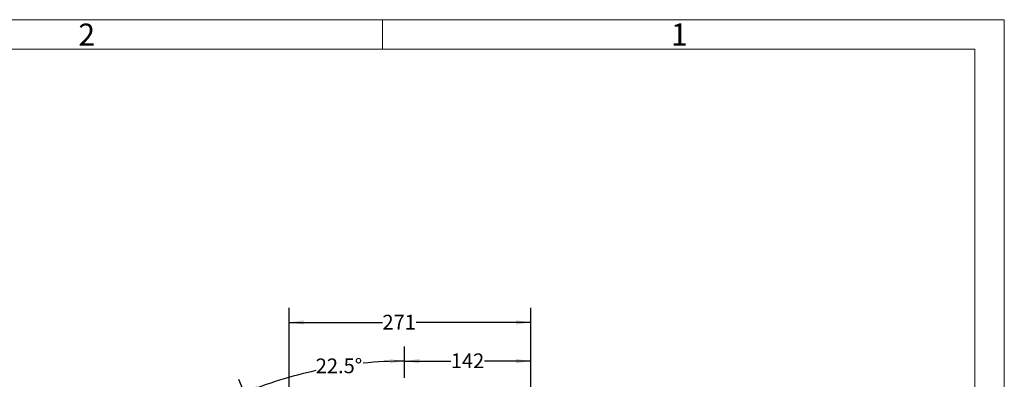
# Model space of a CAD drawing. Units: millimetres. Extents: x 0 to 425, y 0 to 273.
# Drawn here: x 255 to 425, y 211 to 273 of the extents above; entities that cross this region are included whole.
import ezdxf
from ezdxf.enums import TextEntityAlignment as Align

# ---------------------------------------------------------------- set-up
doc = ezdxf.new("R2010")
doc.units = ezdxf.units.MM
doc.layers.add('DIMENSION', color=5, linetype='Continuous')
doc.styles.add('SLDTEXTSTYLE0', font='TXT', dxfattribs={"width": 0.605})
doc.dimstyles.new('SLDDIMSTYLE0', dxfattribs={"dimtxt": 2.54, "dimasz": 2.54, "dimexe": 0, "dimexo": 0.0625, "dimgap": 0.635, "dimtad": 0, "dimtih": 1, "dimtoh": 1, "dimdec": 0, "dimlfac": 6.5, "dimrnd": 1e-09, "dimzin": 12, "dimdsep": 46, "dimtxsty": 'SLDTEXTSTYLE0', "dimsah": 1, "dimcen": 0.09, "dimadec": 0, "dimazin": 3, "dimtfac": 1, "dimtdec": 0, "dimtofl": 0, "dimtmove": 0, "dimatfit": 3, "dimfxl": 1, "dimfrac": 2, "dimtolj": 1, "dimtzin": 12, "dimarcsym": 0})
doc.dimstyles.new('SLDDIMSTYLE1', dxfattribs={"dimtxt": 2.54, "dimasz": 2.54, "dimexe": 0, "dimexo": 0.0625, "dimgap": 0.635, "dimtad": 0, "dimtih": 1, "dimtoh": 1, "dimdec": 4, "dimlfac": 6.5, "dimzin": 12, "dimdsep": 46, "dimtxsty": 'SLDTEXTSTYLE0', "dimsah": 1, "dimcen": 0.09, "dimadec": 1, "dimazin": 3, "dimtfac": 1, "dimtdec": 1, "dimtofl": 0, "dimtmove": 0, "dimatfit": 3, "dimfxl": 1, "dimfrac": 2, "dimtolj": 1, "dimtzin": 12, "dimarcsym": 0})

# ---------------------------------------------------------------- blocks, each defined once
blk = doc.blocks.new('B-Format-EN')
at = {"color": 7, "linetype": 'Continuous', "lineweight": 18}
for p, q in [((425.45, 273.05), (6.35, 273.05)), ((318.14, 267.97), (318.14, 273.05)), ((425.45, 6.35), (425.45, 273.05)), ((420.37, 267.97), (11.43, 267.97)), ((420.37, 11.43), (420.37, 267.97))]:
    blk.add_line(p, q, dxfattribs=at)
at = {"color": 7, "linetype": 'Continuous', "lineweight": 0, "char_height": 3.81, "attachment_point": 2, "style": 'SLDTEXTSTYLE0'}
for s, insert in [('2', (267.07, 272.38)), ('1', (369.34, 272.41))]:
    blk.add_mtext(s, dxfattribs=dict(at, insert=insert))
at = {"color": 7, "linetype": 'Continuous', "lineweight": 0, "style": 'SLDTEXTSTYLE0', "width": 0.605}
for tag, height, p in [('AUTOATTR11', 2.29, (165.87, 45.16)), ('AUTOATTR14', 2.29, (219.8, 45.16)), ('AUTOATTR15', 2.29, (156.97, 38.81)), ('AUTOATTR17', 2.29, (219.8, 38.81)), ('AUTOATTR7', 2.29, (301.2, 38.73)), ('AUTOATTR9', 2.29, (301.2, 26.05)), ('AUTOATTR2', 2.29, (345.64, 26.83)), ('AUTOATTR13', 3.81, (329.08, 11.08)), ('AUTOATTR3', 3.81, (356.47, 11.15)), ('AUTOATTR4', 2.29, (408.96, 12.47))]:
    blk.add_attdef(tag, text='', height=height, dxfattribs=at).set_placement(p, align=Align.BOTTOM_LEFT)
at = {"color": 7, "linetype": 'Continuous', "lineweight": 18, "style": 'SLDTEXTSTYLE0', "width": 0.605}
blk.add_attdef('AUTOATTR5', text='', height=3.81, dxfattribs=at).set_placement((362.33, 30.18), align=Align.BOTTOM_LEFT)
at = {"color": 7, "linetype": 'Continuous', "lineweight": 0}
for tag in ['AUTOATTR18', 'AUTOATTR0', 'AUTOATTR1', 'AUTOATTR10']:
    blk.add_attdef(tag, (0, 0), '', height=1, dxfattribs=at)
blk = doc.blocks.new('_D')
at = {"layer": 'DIMENSION'}
for p, q in [((301.99, 196.9), (301.99, 223.38)), ((343.71, 203.22), (343.71, 223.38)), ((301.99, 220.84), (318.11, 220.84)), ((343.71, 220.84), (323.93, 220.84))]:
    blk.add_line(p, q, dxfattribs=at)
for points in [[(301.99, 220.84), (304.53, 220.46), (304.53, 221.22)], [(343.71, 220.84), (341.17, 221.22), (341.17, 220.46)]]:
    blk.add_solid(points, dxfattribs=at)
at = {"layer": 'DIMENSION', "insert": (318.11, 222.16), "char_height": 2.54, "attachment_point": 1, "style": 'SLDTEXTSTYLE0'}
blk.add_mtext('271', dxfattribs=at)
blk = doc.blocks.new('_D_1')
at = {"layer": 'DIMENSION'}
for p, q in [((321.93, 211.29), (321.93, 216.71)), ((343.71, 203.22), (343.71, 216.71)), ((321.93, 214.17), (329.91, 214.17)), ((343.71, 214.17), (335.73, 214.17))]:
    blk.add_line(p, q, dxfattribs=at)
for points in [[(321.93, 214.17), (324.47, 213.79), (324.47, 214.55)], [(343.71, 214.17), (341.17, 214.55), (341.17, 213.79)]]:
    blk.add_solid(points, dxfattribs=at)
at = {"layer": 'DIMENSION', "insert": (329.91, 215.5), "char_height": 2.54, "attachment_point": 1, "style": 'SLDTEXTSTYLE0'}
blk.add_mtext('142', dxfattribs=at)
blk = doc.blocks.new('_D_3')
at = {"layer": 'DIMENSION'}
for p, q in [((321.93, 211.29), (321.93, 216.71)), ((305.74, 181.05), (293.32, 211.02))]:
    blk.add_line(p, q, dxfattribs=at)
for start, end in [(90, 95.6787), (102.2592, 112.5)]:
    blk.add_arc((321.93, 141.96), 72.21, start, end, dxfattribs=at)
for points in [[(321.93, 214.17), (319.38, 214.51), (319.4, 213.75)], [(294.29, 208.68), (296.8, 209.25), (296.52, 209.96)]]:
    blk.add_solid(points, dxfattribs=at)
at = {"layer": 'DIMENSION', "insert": (306.6, 214.62), "char_height": 2.54, "attachment_point": 1, "style": 'SLDTEXTSTYLE0'}
blk.add_mtext('22.5°', dxfattribs=at)

msp = doc.modelspace()

# ---------------------------------------------------------------- block references
at = {"color": 7, "linetype": 'Continuous'}
msp.add_blockref('B-Format-EN', (0, 0), dxfattribs=at)

# ---------------------------------------------------------------- dimensions: what is measured, and where the dimension line sits
at = {"layer": 'DIMENSION'}
for base, p1, p2, picture, middle in [((343.712068, 220.838381), (301.9877, 194.866509), (343.712068, 201.190872), '_D', (321.01905, 220.838381)), ((321.928945, 214.173955), (343.712068, 201.190872), (321.928945, 209.259759), '_D_1', (332.820507, 214.173955))]:
    dim = msp.add_linear_dim(base=base, p1=p1, p2=p2, dimstyle='SLDDIMSTYLE0', dxfattribs=at)
    dim.commit()
    dim.dimension.update_dxf_attribs({"geometry": picture, "text_midpoint": middle, "dimtype": 160})
dim = msp.add_angular_dim_2l(base=(318.351793, 214.085303), line1=((321.928945, 209.259759), (321.928945, 91.771004)), line2=((306.516223, 179.169706), (307.90448, 175.818156)), dimstyle='SLDDIMSTYLE1', dxfattribs=at)
dim.commit()
dim.dimension.update_dxf_attribs({"geometry": '_D_3', "text_midpoint": (310.689437, 213.293923), "dimtype": 162})

doc.saveas('drawing.dxf')
